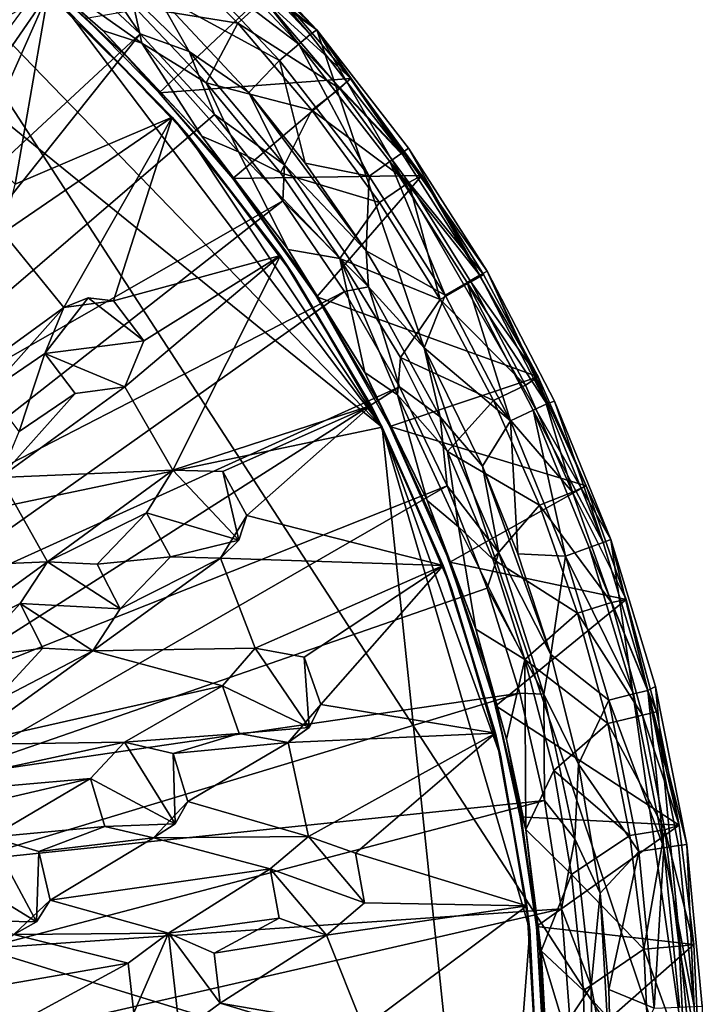
# Model space of a CAD drawing. Units: inches. Extents: x -3.52 to 3.52, y -3.52 to 3.52.
# Drawn here: x 2.03 to 3.52, y 0.17 to 2.31 of the extents above; entities that cross this region are included whole.
import ezdxf

# ---------------------------------------------------------------- set-up
doc = ezdxf.new("R2010")
doc.units = ezdxf.units.IN
doc.layers.get('0').update_dxf_attribs({"true_color": 0xc2ced6})

msp = doc.modelspace()

# ---------------------------------------------------------------- linework, layer by layer
for points in [[(-3.0169, 1.8179), (1.2532, 3.2909), (3.5161, -0.1927), (-3.0169, 1.8179)], [(2.6797, 2.2846), (1.2532, 3.2909), (1.59, 3.1421), (2.6797, 2.2846)], [(2.6797, 2.2846), (3.5161, -0.1927), (1.2532, 3.2909), (2.6797, 2.2846)], [(1.59, 3.1421), (2.187, 2.7599), (2.6797, 2.2846), (1.59, 3.1421)], [(2.8217, 1.4214), (0.8072, 3.0546), (-3.1593, 0.1687), (2.8217, 1.4214)], [(2.8217, 1.4214), (1.5147, 2.7727), (0.8072, 3.0546), (2.8217, 1.4214)], [(2.1343, 2.3296), (1.5147, 2.7727), (2.8217, 1.4214), (2.1343, 2.3296)], [(2.187, 2.7599), (2.4462, 2.5329), (2.6797, 2.2846), (2.187, 2.7599)], [(2.4462, 2.5329), (2.4349, 2.5189), (2.6647, 2.2746), (2.4462, 2.5329)], [(2.6647, 2.2746), (2.6797, 2.2846), (2.4462, 2.5329), (2.6647, 2.2746)], [(2.4349, 2.5189), (2.4126, 2.4958), (2.6402, 2.2537), (2.4349, 2.5189)], [(2.6402, 2.2537), (2.6647, 2.2746), (2.4349, 2.5189), (2.6402, 2.2537)], [(2.6402, 2.2537), (2.4126, 2.4958), (2.3745, 2.4564), (2.6402, 2.2537)], [(2.1209, 2.4398), (2.2953, 2.2765), (2.1707, 2.4624), (2.1209, 2.4398)], [(2.1707, 2.4624), (2.4016, 2.2377), (2.3305, 2.365), (2.1707, 2.4624)], [(2.2953, 2.2765), (2.4016, 2.2377), (2.1707, 2.4624), (2.2953, 2.2765)], [(2.3332, 2.4761), (2.5078, 2.2991), (2.2816, 2.3359), (2.3332, 2.4761)], [(2.5647, 2.3513), (2.5078, 2.2991), (2.3332, 2.4761), (2.5647, 2.3513)], [(1.3723, 1.4196), (2.2953, 2.2765), (2.1209, 2.4398), (1.3723, 1.4196)], [(2.5985, 2.2181), (2.3745, 2.4564), (2.3305, 2.365), (2.5985, 2.2181)], [(2.3745, 2.4564), (2.5985, 2.2181), (2.6402, 2.2537), (2.3745, 2.4564)], [(2.0378, 2.4373), (2.0413, 2.4386), (2.2144, 2.2834), (2.0378, 2.4373)], [(2.2668, 2.2258), (2.1779, 2.3098), (2.0378, 2.4373), (2.2668, 2.2258)], [(2.0378, 2.4373), (2.2144, 2.2834), (2.2668, 2.2258), (2.0378, 2.4373)], [(2.2991, 2.2561), (2.2144, 2.2834), (2.0413, 2.4386), (2.2991, 2.2561)], [(2.2991, 2.2561), (2.0413, 2.4386), (2.2816, 2.3359), (2.2991, 2.2561)], [(2.1779, 2.3098), (2.337, 2.1478), (2.5824, 2.3797), (2.1779, 2.3098)], [(2.7534, 2.1794), (2.5824, 2.3797), (2.337, 2.1478), (2.7534, 2.1794)], [(2.5647, 2.3513), (2.5824, 2.3797), (2.7534, 2.1794), (2.5647, 2.3513)], [(2.0951, 2.3649), (1.8404, 1.9942), (1.6848, 2.1338), (2.0951, 2.3649)], [(1.8404, 1.9942), (2.0951, 2.3649), (1.9446, 2.025), (1.8404, 1.9942)], [(2.0236, 1.9496), (1.9446, 2.025), (2.0951, 2.3649), (2.0236, 1.9496)], [(2.0951, 2.3649), (2.3649, 2.0951), (2.0236, 1.9496), (2.0951, 2.3649)], [(2.3649, 2.0951), (2.0951, 2.3649), (2.1343, 2.3296), (2.3649, 2.0951)], [(2.3305, 2.365), (2.5318, 2.1488), (2.5985, 2.2181), (2.3305, 2.365)], [(2.4016, 2.2377), (2.5318, 2.1488), (2.3305, 2.365), (2.4016, 2.2377)], [(2.4387, 2.1699), (2.2991, 2.2561), (2.2816, 2.3359), (2.4387, 2.1699)], [(2.5078, 2.2991), (2.4387, 2.1699), (2.2816, 2.3359), (2.5078, 2.2991)], [(2.5078, 2.2991), (2.5647, 2.3513), (2.7294, 2.1578), (2.5078, 2.2991)], [(2.7534, 2.1794), (2.7294, 2.1578), (2.5647, 2.3513), (2.7534, 2.1794)], [(2.1343, 2.3296), (2.3995, 2.0554), (2.3649, 2.0951), (2.1343, 2.3296)], [(2.3995, 2.0554), (2.1343, 2.3296), (2.8217, 1.4214), (2.3995, 2.0554)], [(2.337, 2.1478), (2.1779, 2.3098), (2.2668, 2.2258), (2.337, 2.1478)], [(2.4387, 2.1699), (2.5078, 2.2991), (2.6689, 2.11), (2.4387, 2.1699)], [(2.7294, 2.1578), (2.6689, 2.11), (2.5078, 2.2991), (2.7294, 2.1578)], [(2.2953, 2.2765), (1.3723, 1.4196), (1.5017, 1.2819), (2.2953, 2.2765)], [(1.5017, 1.2819), (2.4572, 2.1008), (2.2953, 2.2765), (1.5017, 1.2819)], [(2.4298, 2.0536), (2.2144, 2.2834), (2.2991, 2.2561), (2.4298, 2.0536)], [(2.2668, 2.2258), (2.2144, 2.2834), (2.4298, 2.0536), (2.2668, 2.2258)], [(2.4016, 2.2377), (2.2953, 2.2765), (2.4572, 2.1008), (2.4016, 2.2377)], [(2.8644, 2.0172), (2.6647, 2.2746), (2.6402, 2.2537), (2.8644, 2.0172)], [(2.6797, 2.2846), (2.6647, 2.2746), (2.8644, 2.0172), (2.6797, 2.2846)], [(2.8644, 2.0172), (2.8788, 2.0276), (2.6797, 2.2846), (2.8644, 2.0172)], [(3.0497, 1.7604), (2.6797, 2.2846), (2.8788, 2.0276), (3.0497, 1.7604)], [(3.3188, 1.1771), (2.6797, 2.2846), (3.0497, 1.7604), (3.3188, 1.1771)], [(3.3188, 1.1771), (3.5161, -0.1927), (2.6797, 2.2846), (3.3188, 1.1771)], [(2.4387, 2.1699), (2.5092, 2.0199), (2.2991, 2.2561), (2.4387, 2.1699)], [(2.2991, 2.2561), (2.5092, 2.0199), (2.4298, 2.0536), (2.2991, 2.2561)], [(2.6402, 2.2537), (2.5985, 2.2181), (2.7933, 1.9672), (2.6402, 2.2537)], [(2.6402, 2.2537), (2.8381, 1.9987), (2.8644, 2.0172), (2.6402, 2.2537)], [(2.7933, 1.9672), (2.8381, 1.9987), (2.6402, 2.2537), (2.7933, 1.9672)], [(2.4741, 1.9929), (2.337, 2.1478), (2.2668, 2.2258), (2.4741, 1.9929)], [(2.2668, 2.2258), (2.4298, 2.0536), (2.4741, 1.9929), (2.2668, 2.2258)], [(2.4016, 2.2377), (2.6094, 1.9916), (2.5318, 2.1488), (2.4016, 2.2377)], [(2.6094, 1.9916), (2.4016, 2.2377), (2.4572, 2.1008), (2.6094, 1.9916)], [(2.5985, 2.2181), (2.5318, 2.1488), (2.6543, 1.9953), (2.5985, 2.2181)], [(2.5985, 2.2181), (2.6543, 1.9953), (2.7933, 1.9672), (2.5985, 2.2181)], [(2.337, 2.1478), (2.4969, 1.9616), (2.7534, 2.1794), (2.337, 2.1478)], [(2.6008, 1.9743), (2.5092, 2.0199), (2.4387, 2.1699), (2.6008, 1.9743)], [(2.6689, 2.11), (2.6008, 1.9743), (2.4387, 2.1699), (2.6689, 2.11)], [(2.908, 1.9686), (2.7534, 2.1794), (2.4969, 1.9616), (2.908, 1.9686)], [(2.7294, 2.1578), (2.7534, 2.1794), (2.908, 1.9686), (2.7294, 2.1578)], [(2.4969, 1.9616), (2.337, 2.1478), (2.4741, 1.9929), (2.4969, 1.9616)], [(2.5318, 2.1488), (2.7868, 1.8044), (2.6543, 1.9953), (2.5318, 2.1488)], [(2.6094, 1.9916), (2.7868, 1.8044), (2.5318, 2.1488), (2.6094, 1.9916)], [(2.6689, 2.11), (2.7294, 2.1578), (2.8797, 1.9528), (2.6689, 2.11)], [(2.908, 1.9686), (2.8797, 1.9528), (2.7294, 2.1578), (2.908, 1.9686)], [(2.6056, 1.9136), (2.4572, 2.1008), (1.5017, 1.2819), (2.6056, 1.9136)], [(2.6094, 1.9916), (2.4572, 2.1008), (2.6056, 1.9136), (2.6094, 1.9916)], [(2.6689, 2.11), (2.8158, 1.9095), (2.6008, 1.9743), (2.6689, 2.11)], [(2.8797, 1.9528), (2.8158, 1.9095), (2.6689, 2.11), (2.8797, 1.9528)], [(2.1297, 1.6817), (1.9979, 1.844), (2.3649, 2.0951), (2.1297, 1.6817)], [(1.9979, 1.844), (2.0236, 1.9496), (2.3649, 2.0951), (1.9979, 1.844)], [(2.3649, 2.0951), (2.2374, 1.6958), (2.1297, 1.6817), (2.3649, 2.0951)], [(2.6002, 1.7948), (2.2374, 1.6958), (2.3649, 2.0951), (2.6002, 1.7948)], [(2.6002, 1.7948), (2.3649, 2.0951), (2.3995, 2.0554), (2.6002, 1.7948)], [(2.3995, 2.0554), (2.6297, 1.7512), (2.6002, 1.7948), (2.3995, 2.0554)], [(2.6297, 1.7512), (2.3995, 2.0554), (2.8217, 1.4214), (2.6297, 1.7512)], [(2.6173, 1.8075), (2.4298, 2.0536), (2.5092, 2.0199), (2.6173, 1.8075)], [(2.4741, 1.9929), (2.4298, 2.0536), (2.6173, 1.8075), (2.4741, 1.9929)], [(2.7298, 1.7876), (2.6173, 1.8075), (2.5092, 2.0199), (2.7298, 1.7876)], [(2.5092, 2.0199), (2.6008, 1.9743), (2.7298, 1.7876), (2.5092, 2.0199)], [(3.0341, 1.7517), (2.8644, 2.0172), (2.8381, 1.9987), (3.0341, 1.7517)], [(2.8788, 2.0276), (2.8644, 2.0172), (3.0341, 1.7517), (2.8788, 2.0276)], [(3.0341, 1.7517), (3.0497, 1.7604), (2.8788, 2.0276), (3.0341, 1.7517)], [(2.4969, 1.9616), (2.4741, 1.9929), (2.6575, 1.7408), (2.4969, 1.9616)], [(2.4741, 1.9929), (2.6173, 1.8075), (2.6575, 1.7408), (2.4741, 1.9929)], [(2.6056, 1.9136), (2.792, 1.7262), (2.6094, 1.9916), (2.6056, 1.9136)], [(2.6094, 1.9916), (2.792, 1.7262), (2.7868, 1.8044), (2.6094, 1.9916)], [(2.7868, 1.8044), (2.7933, 1.9672), (2.6543, 1.9953), (2.7868, 1.8044)], [(2.8381, 1.9987), (2.7933, 1.9672), (2.9588, 1.7082), (2.8381, 1.9987)], [(2.8381, 1.9987), (3.0062, 1.7356), (3.0341, 1.7517), (2.8381, 1.9987)], [(2.9588, 1.7082), (3.0062, 1.7356), (2.8381, 1.9987), (2.9588, 1.7082)], [(2.8158, 1.9095), (2.7298, 1.7876), (2.6008, 1.9743), (2.8158, 1.9095)], [(2.4969, 1.9616), (2.6795, 1.7048), (2.908, 1.9686), (2.4969, 1.9616)], [(2.6575, 1.7408), (2.6795, 1.7048), (2.4969, 1.9616), (2.6575, 1.7408)], [(3.1605, 1.5306), (2.908, 1.9686), (2.6795, 1.7048), (3.1605, 1.5306)], [(2.7933, 1.9672), (2.7868, 1.8044), (2.9588, 1.7082), (2.7933, 1.9672)], [(2.9477, 1.6989), (2.8158, 1.9095), (2.8797, 1.9528), (2.9477, 1.6989)], [(2.8797, 1.9528), (2.908, 1.9686), (3.0422, 1.7533), (2.8797, 1.9528)], [(2.8797, 1.9528), (3.0145, 1.7374), (2.9477, 1.6989), (2.8797, 1.9528)], [(3.0422, 1.7533), (3.0145, 1.7374), (2.8797, 1.9528), (3.0422, 1.7533)], [(2.908, 1.9686), (3.1605, 1.5306), (3.0422, 1.7533), (2.908, 1.9686)], [(1.5017, 1.2819), (1.6143, 1.1369), (2.6056, 1.9136), (1.5017, 1.2819)], [(2.7398, 1.7159), (2.6056, 1.9136), (1.6143, 1.1369), (2.7398, 1.7159)], [(2.6056, 1.9136), (2.7398, 1.7159), (2.792, 1.7262), (2.6056, 1.9136)], [(2.7298, 1.7876), (2.8158, 1.9095), (2.9477, 1.6989), (2.7298, 1.7876)], [(1.9979, 1.844), (2.1297, 1.6817), (1.8584, 1.4847), (1.9979, 1.844)], [(3.5161, -0.1927), (-2.6045, -2.3725), (-3.0169, 1.8179), (3.5161, -0.1927)], [(2.7298, 1.7876), (2.7837, 1.5401), (2.6173, 1.8075), (2.7298, 1.7876)], [(2.6575, 1.7408), (2.6173, 1.8075), (2.7837, 1.5401), (2.6575, 1.7408)], [(2.9129, 1.5938), (2.7868, 1.8044), (2.792, 1.7262), (2.9129, 1.5938)], [(2.7868, 1.8044), (2.9129, 1.5938), (2.9588, 1.7082), (2.7868, 1.8044)], [(2.6002, 1.7948), (2.3037, 1.609), (2.2374, 1.6958), (2.6002, 1.7948)], [(2.3664, 1.3278), (2.2618, 1.5087), (2.6002, 1.7948), (2.3664, 1.3278)], [(2.3037, 1.609), (2.6002, 1.7948), (2.2618, 1.5087), (2.3037, 1.609)], [(2.6002, 1.7948), (2.7976, 1.4683), (2.3664, 1.3278), (2.6002, 1.7948)], [(2.7976, 1.4683), (2.6002, 1.7948), (2.6297, 1.7512), (2.7976, 1.4683)], [(2.7298, 1.7876), (2.855, 1.4916), (2.7837, 1.5401), (2.7298, 1.7876)], [(2.855, 1.4916), (2.7298, 1.7876), (2.8613, 1.5731), (2.855, 1.4916)], [(2.9477, 1.6989), (2.8613, 1.5731), (2.7298, 1.7876), (2.9477, 1.6989)], [(3.0497, 1.7604), (3.0341, 1.7517), (3.1792, 1.472), (3.0497, 1.7604)], [(3.1792, 1.472), (3.196, 1.4779), (3.0497, 1.7604), (3.1792, 1.472)], [(3.0497, 1.7604), (3.196, 1.4779), (3.3188, 1.1771), (3.0497, 1.7604)], [(2.6297, 1.7512), (2.8217, 1.4214), (2.7976, 1.4683), (2.6297, 1.7512)], [(2.6795, 1.7048), (2.6575, 1.7408), (2.8154, 1.472), (2.6795, 1.7048)], [(2.6575, 1.7408), (2.7837, 1.5401), (2.8154, 1.472), (2.6575, 1.7408)], [(2.9477, 1.6989), (3.0145, 1.7374), (3.1333, 1.5127), (2.9477, 1.6989)], [(3.0062, 1.7356), (2.9588, 1.7082), (3.1003, 1.4355), (3.0062, 1.7356)], [(3.1792, 1.472), (3.0341, 1.7517), (3.0062, 1.7356), (3.1792, 1.472)], [(3.0062, 1.7356), (3.15, 1.4585), (3.1792, 1.472), (3.0062, 1.7356)], [(3.1003, 1.4355), (3.15, 1.4585), (3.0062, 1.7356), (3.1003, 1.4355)], [(3.0145, 1.7374), (3.0422, 1.7533), (3.1605, 1.5306), (3.0145, 1.7374)], [(3.1605, 1.5306), (3.1333, 1.5127), (3.0145, 1.7374), (3.1605, 1.5306)], [(1.6143, 1.1369), (1.7099, 0.9872), (2.7398, 1.7159), (1.6143, 1.1369)], [(1.7099, 0.9872), (2.8591, 1.5089), (2.7398, 1.7159), (1.7099, 0.9872)], [(2.7398, 1.7159), (2.8591, 1.5089), (2.792, 1.7262), (2.7398, 1.7159)], [(2.792, 1.7262), (2.9478, 1.4442), (2.9129, 1.5938), (2.792, 1.7262)], [(2.8591, 1.5089), (2.9478, 1.4442), (2.792, 1.7262), (2.8591, 1.5089)], [(2.0878, 1.5815), (2.1821, 1.7022), (2.3037, 1.609), (2.0878, 1.5815)], [(2.1297, 1.6817), (2.1821, 1.7022), (2.0878, 1.5815), (2.1297, 1.6817)], [(2.1297, 1.6817), (2.2374, 1.6958), (2.1821, 1.7022), (2.1297, 1.6817)], [(2.2374, 1.6958), (2.3037, 1.609), (2.1821, 1.7022), (2.2374, 1.6958)], [(2.3037, 1.609), (2.3037, 1.609), (2.2374, 1.6958), (2.3037, 1.609)], [(2.6795, 1.7048), (2.8385, 1.423), (3.1605, 1.5306), (2.6795, 1.7048)], [(2.8385, 1.423), (2.6795, 1.7048), (2.8154, 1.472), (2.8385, 1.423)], [(2.9477, 1.6989), (3.0638, 1.4792), (2.8613, 1.5731), (2.9477, 1.6989)], [(3.1003, 1.4355), (2.9588, 1.7082), (2.9129, 1.5938), (3.1003, 1.4355)], [(3.1333, 1.5127), (3.0638, 1.4792), (2.9477, 1.6989), (3.1333, 1.5127)], [(1.9662, 1.4987), (1.8584, 1.4847), (2.1297, 1.6817), (1.9662, 1.4987)], [(2.0878, 1.5815), (1.9662, 1.4987), (2.1297, 1.6817), (2.0878, 1.5815)], [(2.0878, 1.5815), (2.1297, 1.6817), (2.0878, 1.5815), (2.0878, 1.5815)], [(2.3037, 1.609), (2.2618, 1.5087), (2.0878, 1.5815), (2.3037, 1.609)], [(2.2618, 1.5087), (2.3037, 1.609), (2.3037, 1.609), (2.2618, 1.5087)], [(2.3037, 1.609), (2.2618, 1.5087), (2.2618, 1.5087), (2.3037, 1.609)], [(2.9129, 1.5938), (3.0397, 1.3367), (3.1003, 1.4355), (2.9129, 1.5938)], [(2.9478, 1.4442), (3.0397, 1.3367), (2.9129, 1.5938), (2.9478, 1.4442)], [(2.0324, 1.412), (1.9662, 1.4987), (2.0878, 1.5815), (2.0324, 1.412)], [(2.0878, 1.5815), (2.1539, 1.4947), (2.0324, 1.412), (2.0878, 1.5815)], [(2.1539, 1.4947), (2.0878, 1.5815), (2.2618, 1.5087), (2.1539, 1.4947)], [(2.0878, 1.5815), (2.1539, 1.4947), (2.1539, 1.4947), (2.0878, 1.5815)], [(2.1539, 1.4947), (2.0878, 1.5815), (2.0878, 1.5815), (2.1539, 1.4947)], [(2.9636, 1.3686), (2.855, 1.4916), (2.8613, 1.5731), (2.9636, 1.3686)], [(2.9636, 1.3686), (2.8613, 1.5731), (3.0638, 1.4792), (2.9636, 1.3686)], [(2.855, 1.4916), (2.9196, 1.2622), (2.7837, 1.5401), (2.855, 1.4916)], [(2.8154, 1.472), (2.7837, 1.5401), (2.9196, 1.2622), (2.8154, 1.472)], [(3.2647, 1.2936), (3.1605, 1.5306), (2.8385, 1.423), (3.2647, 1.2936)], [(3.2354, 1.28), (3.1333, 1.5127), (3.1605, 1.5306), (3.2354, 1.28)], [(3.1605, 1.5306), (3.2647, 1.2936), (3.2354, 1.28), (3.1605, 1.5306)], [(2.8591, 1.5089), (1.7099, 0.9872), (1.7917, 0.8296), (2.8591, 1.5089)], [(1.7917, 0.8296), (2.9627, 1.2936), (2.8591, 1.5089), (1.7917, 0.8296)], [(1.9905, 1.3117), (2.2618, 1.5087), (2.3664, 1.3278), (1.9905, 1.3117)], [(2.1539, 1.4947), (2.2618, 1.5087), (1.9905, 1.3117), (2.1539, 1.4947)], [(2.1539, 1.4947), (2.2618, 1.5087), (2.2618, 1.5087), (2.1539, 1.4947)], [(2.2618, 1.5087), (2.1539, 1.4947), (2.1539, 1.4947), (2.2618, 1.5087)], [(2.9627, 1.2936), (2.9478, 1.4442), (2.8591, 1.5089), (2.9627, 1.2936)], [(3.0638, 1.4792), (3.1333, 1.5127), (3.2354, 1.28), (3.0638, 1.4792)], [(2.1539, 1.4947), (1.9905, 1.3117), (2.0324, 1.412), (2.1539, 1.4947)], [(2.9636, 1.3686), (2.9875, 1.2046), (2.855, 1.4916), (2.9636, 1.3686)], [(2.855, 1.4916), (2.9875, 1.2046), (2.9196, 1.2622), (2.855, 1.4916)], [(3.0638, 1.4792), (3.1636, 1.2516), (2.9636, 1.3686), (3.0638, 1.4792)], [(3.2354, 1.28), (3.1636, 1.2516), (3.0638, 1.4792), (3.2354, 1.28)], [(3.196, 1.4779), (3.1792, 1.472), (3.3021, 1.1704), (3.196, 1.4779)], [(3.3021, 1.1704), (3.3188, 1.1771), (3.196, 1.4779), (3.3021, 1.1704)], [(2.7976, 1.4683), (2.4751, 1.3252), (2.3664, 1.3278), (2.7976, 1.4683)], [(2.7976, 1.4683), (2.5271, 1.2291), (2.4751, 1.3252), (2.7976, 1.4683)], [(2.7976, 1.4683), (2.9541, 1.1204), (2.5271, 1.2291), (2.7976, 1.4683)], [(2.9541, 1.1204), (2.7976, 1.4683), (2.8217, 1.4214), (2.9541, 1.1204)], [(2.8154, 1.472), (2.9196, 1.2622), (2.9461, 1.1889), (2.8154, 1.472)], [(2.9461, 1.1889), (2.8385, 1.423), (2.8154, 1.472), (2.9461, 1.1889)], [(3.15, 1.4585), (3.1003, 1.4355), (3.2202, 1.1413), (3.15, 1.4585)], [(3.3021, 1.1704), (3.1792, 1.472), (3.15, 1.4585), (3.3021, 1.1704)], [(3.15, 1.4585), (3.2719, 1.1596), (3.3021, 1.1704), (3.15, 1.4585)], [(3.2202, 1.1413), (3.2719, 1.1596), (3.15, 1.4585), (3.2202, 1.1413)], [(2.9627, 1.2936), (3.0751, 1.1483), (2.9478, 1.4442), (2.9627, 1.2936)], [(2.9478, 1.4442), (3.0751, 1.1483), (3.0397, 1.3367), (2.9478, 1.4442)], [(3.1003, 1.4355), (3.0397, 1.3367), (3.1166, 1.146), (3.1003, 1.4355)], [(3.1166, 1.146), (3.2202, 1.1413), (3.1003, 1.4355), (3.1166, 1.146)], [(3.0546, -0.8072), (2.8217, 1.4214), (-3.1593, 0.1687), (3.0546, -0.8072)], [(2.8217, 1.4214), (2.9724, 1.0709), (2.9541, 1.1204), (2.8217, 1.4214)], [(3.0798, 0.7048), (2.9724, 1.0709), (2.8217, 1.4214), (3.0798, 0.7048)], [(2.8217, 1.4214), (3.1423, 0.3285), (3.0798, 0.7048), (2.8217, 1.4214)], [(2.8217, 1.4214), (3.0546, -0.8072), (3.1423, 0.3285), (2.8217, 1.4214)], [(2.8385, 1.423), (2.9687, 1.1278), (3.2647, 1.2936), (2.8385, 1.423)], [(2.9687, 1.1278), (2.8385, 1.423), (2.9461, 1.1889), (2.9687, 1.1278)], [(3.0619, 1.1344), (2.9875, 1.2046), (2.9636, 1.3686), (3.0619, 1.1344)], [(3.1636, 1.2516), (3.0619, 1.1344), (2.9636, 1.3686), (3.1636, 1.2516)], [(2.3664, 1.3278), (2.0937, 1.129), (1.9905, 1.3117), (2.3664, 1.3278)], [(2.3095, 1.2352), (2.0937, 1.129), (2.3664, 1.3278), (2.3095, 1.2352)], [(2.3095, 1.2352), (2.3664, 1.3278), (2.5102, 1.1759), (2.3095, 1.2352)], [(2.3664, 1.3278), (2.3664, 1.3278), (2.3095, 1.2352), (2.3664, 1.3278)], [(2.3095, 1.2352), (2.3095, 1.2352), (2.3664, 1.3278), (2.3095, 1.2352)], [(2.4751, 1.3252), (2.5102, 1.1759), (2.3664, 1.3278), (2.4751, 1.3252)], [(2.4751, 1.3252), (2.4751, 1.3252), (2.3664, 1.3278), (2.4751, 1.3252)], [(2.3664, 1.3278), (2.3664, 1.3278), (2.4751, 1.3252), (2.3664, 1.3278)], [(3.0397, 1.3367), (3.1879, 0.927), (3.1166, 1.146), (3.0397, 1.3367)], [(3.0751, 1.1483), (3.1879, 0.927), (3.0397, 1.3367), (3.0751, 1.1483)], [(1.7166, 1.1129), (1.9905, 1.3117), (2.0937, 1.129), (1.7166, 1.1129)], [(2.4751, 1.3252), (2.5271, 1.2291), (2.4751, 1.3252), (2.4751, 1.3252)], [(2.5271, 1.2291), (2.5102, 1.1759), (2.4751, 1.3252), (2.5271, 1.2291)], [(2.9627, 1.2936), (1.7917, 0.8296), (1.861, 0.6596), (2.9627, 1.2936)], [(1.861, 0.6596), (3.0501, 1.0713), (2.9627, 1.2936), (1.861, 0.6596)], [(3.0501, 1.0713), (3.0751, 1.1483), (2.9627, 1.2936), (3.0501, 1.0713)], [(3.352, 1.0469), (3.2647, 1.2936), (2.9687, 1.1278), (3.352, 1.0469)], [(3.2354, 1.28), (3.2647, 1.2936), (3.352, 1.0469), (3.2354, 1.28)], [(3.1636, 1.2516), (3.2354, 1.28), (3.3202, 1.0404), (3.1636, 1.2516)], [(3.352, 1.0469), (3.3202, 1.0404), (3.2354, 1.28), (3.352, 1.0469)], [(2.9875, 1.2046), (3.0254, 0.9824), (2.9196, 1.2622), (2.9875, 1.2046)], [(2.9461, 1.1889), (2.9196, 1.2622), (3.0254, 0.9824), (2.9461, 1.1889)], [(3.1636, 1.2516), (3.2465, 1.0173), (3.0619, 1.1344), (3.1636, 1.2516)], [(3.3202, 1.0404), (3.2465, 1.0173), (3.1636, 1.2516), (3.3202, 1.0404)], [(2.0937, 1.129), (2.3095, 1.2352), (2.2022, 1.1236), (2.0937, 1.129)], [(2.2022, 1.1236), (2.3095, 1.2352), (2.3615, 1.1393), (2.2022, 1.1236)], [(2.5102, 1.1759), (2.3615, 1.1393), (2.3095, 1.2352), (2.5102, 1.1759)], [(2.3095, 1.2352), (2.3615, 1.1393), (2.3615, 1.1393), (2.3095, 1.2352)], [(2.3615, 1.1393), (2.3095, 1.2352), (2.3095, 1.2352), (2.3615, 1.1393)], [(2.5271, 1.2291), (2.4702, 1.1365), (2.5102, 1.1759), (2.5271, 1.2291)], [(2.4702, 1.1365), (2.5271, 1.2291), (2.9541, 1.1204), (2.4702, 1.1365)], [(2.9875, 1.2046), (3.1317, 0.9165), (3.0254, 0.9824), (2.9875, 1.2046)], [(3.1317, 0.9165), (2.9875, 1.2046), (3.0619, 1.1344), (3.1317, 0.9165)], [(2.9461, 1.1889), (3.0254, 0.9824), (3.0484, 0.8944), (2.9461, 1.1889)], [(3.0484, 0.8944), (2.9687, 1.1278), (2.9461, 1.1889), (3.0484, 0.8944)], [(3.3188, 1.1771), (3.3021, 1.1704), (3.3989, 0.8492), (3.3188, 1.1771)], [(3.3989, 0.8492), (3.4155, 0.8574), (3.3188, 1.1771), (3.3989, 0.8492)], [(3.4155, 0.8574), (3.5161, -0.1927), (3.3188, 1.1771), (3.4155, 0.8574)], [(2.4702, 1.1365), (2.3615, 1.1393), (2.5102, 1.1759), (2.4702, 1.1365)], [(3.3678, 0.8415), (3.2719, 1.1596), (3.2202, 1.1413), (3.3678, 0.8415)], [(3.3989, 0.8492), (3.3021, 1.1704), (3.2719, 1.1596), (3.3989, 0.8492)], [(3.2719, 1.1596), (3.3678, 0.8415), (3.3989, 0.8492), (3.2719, 1.1596)], [(2.1927, 0.9352), (2.4702, 1.1365), (2.5451, 0.9413), (2.1927, 0.9352)], [(2.2519, 1.0264), (2.4702, 1.1365), (2.1927, 0.9352), (2.2519, 1.0264)], [(2.3615, 1.1393), (2.2519, 1.0264), (2.2022, 1.1236), (2.3615, 1.1393)], [(2.3615, 1.1393), (2.4702, 1.1365), (2.2519, 1.0264), (2.3615, 1.1393)], [(2.4702, 1.1365), (2.3615, 1.1393), (2.3615, 1.1393), (2.4702, 1.1365)], [(2.9541, 1.1204), (2.5451, 0.9413), (2.4702, 1.1365), (2.9541, 1.1204)], [(3.0501, 1.0713), (3.1729, 0.8414), (3.0751, 1.1483), (3.0501, 1.0713)], [(3.1317, 0.9165), (3.0619, 1.1344), (3.2465, 1.0173), (3.1317, 0.9165)], [(3.1879, 0.927), (3.0751, 1.1483), (3.1729, 0.8414), (3.1879, 0.927)], [(3.2202, 1.1413), (3.1166, 1.146), (3.1879, 0.927), (3.2202, 1.1413)], [(3.2202, 1.1413), (3.1879, 0.927), (3.3146, 0.8282), (3.2202, 1.1413)], [(3.2202, 1.1413), (3.3146, 0.8282), (3.3678, 0.8415), (3.2202, 1.1413)], [(2.0937, 1.129), (1.8174, 0.9282), (1.7166, 1.1129), (2.0937, 1.129)], [(2.0937, 1.129), (2.0345, 1.0378), (1.8174, 0.9282), (2.0937, 1.129)], [(2.0345, 1.0378), (2.0937, 1.129), (2.2519, 1.0264), (2.0345, 1.0378)], [(2.0937, 1.129), (2.0937, 1.129), (2.0345, 1.0378), (2.0937, 1.129)], [(2.0345, 1.0378), (2.0345, 1.0378), (2.0937, 1.129), (2.0345, 1.0378)], [(2.0937, 1.129), (2.2022, 1.1236), (2.2519, 1.0264), (2.0937, 1.129)], [(2.2022, 1.1236), (2.2022, 1.1236), (2.0937, 1.129), (2.2022, 1.1236)], [(2.0937, 1.129), (2.0937, 1.129), (2.2022, 1.1236), (2.0937, 1.129)], [(2.2519, 1.0264), (2.2519, 1.0264), (2.2022, 1.1236), (2.2519, 1.0264)], [(2.2022, 1.1236), (2.2022, 1.1236), (2.2519, 1.0264), (2.2022, 1.1236)], [(2.5451, 0.9413), (2.9541, 1.1204), (2.652, 0.9214), (2.5451, 0.9413)], [(2.6882, 0.8184), (2.652, 0.9214), (2.9541, 1.1204), (2.6882, 0.8184)], [(2.9541, 1.1204), (3.0676, 0.7561), (2.6882, 0.8184), (2.9541, 1.1204)], [(3.0676, 0.7561), (2.9541, 1.1204), (2.9724, 1.0709), (3.0676, 0.7561)], [(2.9687, 1.1278), (3.0684, 0.8159), (3.352, 1.0469), (2.9687, 1.1278)], [(3.0684, 0.8159), (2.9687, 1.1278), (3.0484, 0.8944), (3.0684, 0.8159)], [(3.1209, 0.8431), (3.0501, 1.0713), (1.861, 0.6596), (3.1209, 0.8431)], [(2.9724, 1.0709), (3.0798, 0.7048), (3.0676, 0.7561), (2.9724, 1.0709)], [(3.0501, 1.0713), (3.1209, 0.8431), (3.1729, 0.8414), (3.0501, 1.0713)], [(2.0345, 1.0378), (1.9257, 0.9195), (1.8174, 0.9282), (2.0345, 1.0378)], [(1.9257, 0.9195), (2.0345, 1.0378), (2.0841, 0.9407), (1.9257, 0.9195)], [(2.2519, 1.0264), (2.1927, 0.9352), (2.0345, 1.0378), (2.2519, 1.0264)], [(2.0841, 0.9407), (2.0345, 1.0378), (2.1927, 0.9352), (2.0841, 0.9407)], [(2.0345, 1.0378), (2.0841, 0.9407), (2.0841, 0.9407), (2.0345, 1.0378)], [(2.0841, 0.9407), (2.0345, 1.0378), (2.0345, 1.0378), (2.0841, 0.9407)], [(3.0684, 0.8159), (3.4672, 0.5565), (3.352, 1.0469), (3.0684, 0.8159)], [(3.2465, 1.0173), (3.3202, 1.0404), (3.3873, 0.7953), (3.2465, 1.0173)], [(3.3202, 1.0404), (3.352, 1.0469), (3.4183, 0.8026), (3.3202, 1.0404)], [(3.4183, 0.8026), (3.3873, 0.7953), (3.3202, 1.0404), (3.4183, 0.8026)], [(3.352, 1.0469), (3.4672, 0.5565), (3.4183, 0.8026), (3.352, 1.0469)], [(2.1927, 0.9352), (2.2519, 1.0264), (2.2519, 1.0264), (2.1927, 0.9352)], [(2.2519, 1.0264), (2.1927, 0.9352), (2.1927, 0.9352), (2.2519, 1.0264)], [(3.2465, 1.0173), (3.3121, 0.7776), (3.1317, 0.9165), (3.2465, 1.0173)], [(3.3873, 0.7953), (3.3121, 0.7776), (3.2465, 1.0173), (3.3873, 0.7953)], [(3.0917, 0.7435), (3.0254, 0.9824), (3.1317, 0.9165), (3.0917, 0.7435)], [(3.0484, 0.8944), (3.0254, 0.9824), (3.0917, 0.7435), (3.0484, 0.8944)], [(1.9724, 0.821), (2.1927, 0.9352), (1.9105, 0.7317), (1.9724, 0.821)], [(1.9105, 0.7317), (2.1927, 0.9352), (2.4743, 0.8589), (1.9105, 0.7317)], [(1.9257, 0.9195), (2.0841, 0.9407), (1.9724, 0.821), (1.9257, 0.9195)], [(1.9724, 0.821), (2.0841, 0.9407), (2.1927, 0.9352), (1.9724, 0.821)], [(2.1927, 0.9352), (2.1927, 0.9352), (2.0841, 0.9407), (2.1927, 0.9352)], [(2.0841, 0.9407), (2.0841, 0.9407), (2.1927, 0.9352), (2.0841, 0.9407)], [(2.5451, 0.9413), (2.4743, 0.8589), (2.1927, 0.9352), (2.5451, 0.9413)], [(2.4743, 0.8589), (2.5451, 0.9413), (2.6631, 0.7685), (2.4743, 0.8589)], [(2.5451, 0.9413), (2.5451, 0.9413), (2.4743, 0.8589), (2.5451, 0.9413)], [(2.4743, 0.8589), (2.4743, 0.8589), (2.5451, 0.9413), (2.4743, 0.8589)], [(2.5451, 0.9413), (2.652, 0.9214), (2.6631, 0.7685), (2.5451, 0.9413)], [(2.652, 0.9214), (2.652, 0.9214), (2.5451, 0.9413), (2.652, 0.9214)], [(2.5451, 0.9413), (2.5451, 0.9413), (2.652, 0.9214), (2.5451, 0.9413)], [(2.652, 0.9214), (2.6882, 0.8184), (2.652, 0.9214), (2.652, 0.9214)], [(2.6882, 0.8184), (2.6631, 0.7685), (2.652, 0.9214), (2.6882, 0.8184)], [(3.1879, 0.927), (3.1729, 0.8414), (3.2484, 0.6888), (3.1879, 0.927)], [(3.2484, 0.6888), (3.3146, 0.8282), (3.1879, 0.927), (3.2484, 0.6888)], [(3.1317, 0.9165), (3.134, 0.5471), (3.0917, 0.7435), (3.1317, 0.9165)], [(3.1946, 0.675), (3.134, 0.5471), (3.1317, 0.9165), (3.1946, 0.675)], [(3.3121, 0.7776), (3.1946, 0.675), (3.1317, 0.9165), (3.3121, 0.7776)], [(3.0484, 0.8944), (3.0917, 0.7435), (3.1214, 0.5913), (3.0484, 0.8944)], [(3.1214, 0.5913), (3.0684, 0.8159), (3.0484, 0.8944), (3.1214, 0.5913)], [(2.2616, 0.737), (1.9105, 0.7317), (2.4743, 0.8589), (2.2616, 0.737)], [(2.2616, 0.737), (2.4743, 0.8589), (2.5104, 0.7559), (2.2616, 0.737)], [(2.6631, 0.7685), (2.5104, 0.7559), (2.4743, 0.8589), (2.6631, 0.7685)], [(2.4743, 0.8589), (2.5104, 0.7559), (2.5104, 0.7559), (2.4743, 0.8589)], [(2.5104, 0.7559), (2.4743, 0.8589), (2.4743, 0.8589), (2.5104, 0.7559)], [(3.4836, 0.514), (3.4155, 0.8574), (3.3989, 0.8492), (3.4836, 0.514)], [(3.4155, 0.8574), (3.4836, 0.514), (3.5161, -0.1927), (3.4155, 0.8574)], [(1.861, 0.6596), (1.9156, 0.4786), (3.1209, 0.8431), (1.861, 0.6596)], [(3.1747, 0.6103), (3.1209, 0.8431), (1.9156, 0.4786), (3.1747, 0.6103)], [(3.1209, 0.8431), (3.1747, 0.6103), (3.1729, 0.8414), (3.1209, 0.8431)], [(3.1729, 0.8414), (3.2401, 0.5264), (3.2484, 0.6888), (3.1729, 0.8414)], [(3.1747, 0.6103), (3.2401, 0.5264), (3.1729, 0.8414), (3.1747, 0.6103)], [(3.434, 0.5072), (3.3678, 0.8415), (3.3146, 0.8282), (3.434, 0.5072)], [(3.3989, 0.8492), (3.3678, 0.8415), (3.434, 0.5072), (3.3989, 0.8492)], [(3.3989, 0.8492), (3.4658, 0.5119), (3.4836, 0.514), (3.3989, 0.8492)], [(3.434, 0.5072), (3.4658, 0.5119), (3.3989, 0.8492), (3.434, 0.5072)], [(2.6882, 0.8184), (2.6173, 0.736), (2.6631, 0.7685), (2.6882, 0.8184)], [(2.6882, 0.8184), (3.0676, 0.7561), (2.6173, 0.736), (2.6882, 0.8184)], [(3.4672, 0.5565), (3.0684, 0.8159), (3.1217, 0.5743), (3.4672, 0.5565)], [(3.1217, 0.5743), (3.0684, 0.8159), (3.1214, 0.5913), (3.1217, 0.5743)], [(3.3146, 0.8282), (3.2484, 0.6888), (3.3798, 0.4992), (3.3146, 0.8282)], [(3.3146, 0.8282), (3.3798, 0.4992), (3.434, 0.5072), (3.3146, 0.8282)], [(3.3121, 0.7776), (3.3873, 0.7953), (3.4363, 0.5459), (3.3121, 0.7776)], [(3.3873, 0.7953), (3.4183, 0.8026), (3.4672, 0.5565), (3.3873, 0.7953)], [(3.4672, 0.5565), (3.4363, 0.5459), (3.3873, 0.7953), (3.4672, 0.5565)], [(3.3121, 0.7776), (3.3601, 0.5338), (3.1946, 0.675), (3.3121, 0.7776)], [(3.4363, 0.5459), (3.3601, 0.5338), (3.3121, 0.7776), (3.4363, 0.5459)], [(2.5104, 0.7559), (2.3675, 0.7123), (2.2616, 0.737), (2.5104, 0.7559)], [(2.6173, 0.736), (2.3675, 0.7123), (2.5104, 0.7559), (2.6173, 0.736)], [(2.6173, 0.736), (2.5104, 0.7559), (2.6631, 0.7685), (2.6173, 0.736)], [(2.6173, 0.736), (2.5104, 0.7559), (2.5104, 0.7559), (2.6173, 0.736)], [(2.6611, 0.5316), (2.6173, 0.736), (3.0676, 0.7561), (2.6611, 0.5316)], [(3.0676, 0.7561), (2.7635, 0.4952), (2.6611, 0.5316), (3.0676, 0.7561)], [(2.7635, 0.4952), (3.0676, 0.7561), (3.1364, 0.3808), (2.7635, 0.4952)], [(3.1364, 0.3808), (3.0676, 0.7561), (3.0798, 0.7048), (3.1364, 0.3808)], [(1.9105, 0.7317), (2.2616, 0.737), (1.6934, 0.6142), (1.9105, 0.7317)], [(1.6934, 0.6142), (2.2616, 0.737), (2.1871, 0.6578), (1.6934, 0.6142)], [(2.1871, 0.6578), (2.2616, 0.737), (2.3716, 0.5591), (2.1871, 0.6578)], [(2.2616, 0.737), (2.2616, 0.737), (2.1871, 0.6578), (2.2616, 0.737)], [(2.1871, 0.6578), (2.1871, 0.6578), (2.2616, 0.737), (2.1871, 0.6578)], [(2.2616, 0.737), (2.3675, 0.7123), (2.3716, 0.5591), (2.2616, 0.737)], [(2.3675, 0.7123), (2.3675, 0.7123), (2.2616, 0.737), (2.3675, 0.7123)], [(2.2616, 0.737), (2.2616, 0.737), (2.3675, 0.7123), (2.2616, 0.737)], [(2.3675, 0.7123), (2.6173, 0.736), (2.399, 0.6078), (2.3675, 0.7123)], [(2.6173, 0.736), (2.6611, 0.5316), (2.399, 0.6078), (2.6173, 0.736)], [(3.1214, 0.5913), (3.0917, 0.7435), (3.134, 0.5471), (3.1214, 0.5913)], [(2.3675, 0.7123), (2.399, 0.6078), (2.3675, 0.7123), (2.3675, 0.7123)], [(2.399, 0.6078), (2.3716, 0.5591), (2.3675, 0.7123), (2.399, 0.6078)], [(3.0798, 0.7048), (3.1423, 0.3285), (3.1364, 0.3808), (3.0798, 0.7048)], [(3.2401, 0.5264), (3.2953, 0.4089), (3.2484, 0.6888), (3.2401, 0.5264)], [(3.2484, 0.6888), (3.2953, 0.4089), (3.3798, 0.4992), (3.2484, 0.6888)], [(3.134, 0.5471), (3.1946, 0.675), (3.2333, 0.4494), (3.134, 0.5471)], [(3.3601, 0.5338), (3.2333, 0.4494), (3.1946, 0.675), (3.3601, 0.5338)], [(2.1871, 0.6578), (1.9707, 0.5301), (1.6277, 0.5275), (2.1871, 0.6578)], [(1.6277, 0.5275), (1.6934, 0.6142), (2.1871, 0.6578), (1.6277, 0.5275)], [(2.1871, 0.6578), (2.2186, 0.5535), (1.9707, 0.5301), (2.1871, 0.6578)], [(2.3716, 0.5591), (2.2186, 0.5535), (2.1871, 0.6578), (2.3716, 0.5591)], [(2.1871, 0.6578), (2.2186, 0.5535), (2.2186, 0.5535), (2.1871, 0.6578)], [(2.2186, 0.5535), (2.1871, 0.6578), (2.1871, 0.6578), (2.2186, 0.5535)], [(1.9156, 0.4786), (1.9533, 0.2885), (3.1747, 0.6103), (1.9156, 0.4786)], [(1.9533, 0.2885), (3.2111, 0.3742), (3.1747, 0.6103), (1.9533, 0.2885)], [(2.399, 0.6078), (2.3244, 0.5286), (2.3716, 0.5591), (2.399, 0.6078)], [(2.3244, 0.5286), (2.399, 0.6078), (2.6611, 0.5316), (2.3244, 0.5286)], [(3.2111, 0.3742), (3.2401, 0.5264), (3.1747, 0.6103), (3.2111, 0.3742)], [(3.1214, 0.5913), (3.1574, 0.3363), (3.1217, 0.5743), (3.1214, 0.5913)], [(3.1574, 0.3363), (3.1214, 0.5913), (3.1643, 0.2825), (3.1574, 0.3363)], [(3.1643, 0.2825), (3.1214, 0.5913), (3.134, 0.5471), (3.1643, 0.2825)], [(2.3244, 0.5286), (2.2186, 0.5535), (2.3716, 0.5591), (2.3244, 0.5286)], [(3.4672, 0.5565), (3.1217, 0.5743), (3.1574, 0.3363), (3.4672, 0.5565)], [(3.1574, 0.3363), (3.499, 0.2972), (3.4672, 0.5565), (3.1574, 0.3363)], [(3.4363, 0.5459), (3.4672, 0.5565), (3.499, 0.2972), (3.4363, 0.5459)], [(1.9707, 0.5301), (2.2186, 0.5535), (2.0748, 0.499), (1.9707, 0.5301)], [(2.2186, 0.5535), (2.3244, 0.5286), (2.0748, 0.499), (2.2186, 0.5535)], [(2.3244, 0.5286), (2.2186, 0.5535), (2.2186, 0.5535), (2.3244, 0.5286)], [(3.2333, 0.4494), (3.1675, 0.2831), (3.134, 0.5471), (3.2333, 0.4494)], [(3.134, 0.5471), (3.1675, 0.2831), (3.1643, 0.2825), (3.134, 0.5471)], [(3.3901, 0.2871), (3.3601, 0.5338), (3.4363, 0.5459), (3.3901, 0.2871)], [(3.4363, 0.5459), (3.467, 0.2936), (3.3901, 0.2871), (3.4363, 0.5459)], [(3.499, 0.2972), (3.467, 0.2936), (3.4363, 0.5459), (3.499, 0.2972)], [(1.8916, 0.4555), (1.9707, 0.5301), (2.0698, 0.3461), (1.8916, 0.4555)], [(2.0748, 0.499), (2.0698, 0.3461), (1.9707, 0.5301), (2.0748, 0.499)], [(1.9707, 0.5301), (2.0748, 0.499), (2.0748, 0.499), (1.9707, 0.5301)], [(2.0748, 0.499), (1.9707, 0.5301), (1.9707, 0.5301), (2.0748, 0.499)], [(2.1, 0.393), (2.0748, 0.499), (2.3244, 0.5286), (2.1, 0.393)], [(2.1, 0.393), (2.3244, 0.5286), (2.5782, 0.4613), (2.1, 0.393)], [(2.6611, 0.5316), (2.5782, 0.4613), (2.3244, 0.5286), (2.6611, 0.5316)], [(2.5782, 0.4613), (2.6611, 0.5316), (2.7831, 0.3878), (2.5782, 0.4613)], [(2.5782, 0.4613), (2.6611, 0.5316), (2.6611, 0.5316), (2.5782, 0.4613)], [(2.6611, 0.5316), (2.5782, 0.4613), (2.5782, 0.4613), (2.6611, 0.5316)], [(2.6611, 0.5316), (2.7635, 0.4952), (2.7831, 0.3878), (2.6611, 0.5316)], [(2.7635, 0.4952), (2.7635, 0.4952), (2.6611, 0.5316), (2.7635, 0.4952)], [(2.6611, 0.5316), (2.6611, 0.5316), (2.7635, 0.4952), (2.6611, 0.5316)], [(3.2111, 0.3742), (3.2761, 0.2062), (3.2401, 0.5264), (3.2111, 0.3742)], [(3.3601, 0.5338), (3.3901, 0.2871), (3.2333, 0.4494), (3.3601, 0.5338)], [(3.2953, 0.4089), (3.2401, 0.5264), (3.2761, 0.2062), (3.2953, 0.4089)], [(3.4836, 0.514), (3.4658, 0.5119), (3.4997, 0.1625), (3.4836, 0.514)], [(3.4997, 0.1625), (3.5176, 0.1633), (3.4836, 0.514), (3.4997, 0.1625)], [(3.5176, 0.1633), (3.5161, -0.1927), (3.4836, 0.514), (3.5176, 0.1633)], [(2.1, 0.393), (2.0698, 0.3461), (2.0748, 0.499), (2.1, 0.393)], [(2.0748, 0.499), (2.1, 0.393), (2.0748, 0.499), (2.0748, 0.499)], [(2.7831, 0.3878), (2.7831, 0.3878), (2.7635, 0.4952), (2.7831, 0.3878)], [(2.7635, 0.4952), (2.7635, 0.4952), (2.7831, 0.3878), (2.7635, 0.4952)], [(2.7831, 0.3878), (2.7635, 0.4952), (3.1364, 0.3808), (2.7831, 0.3878)], [(3.3798, 0.4992), (3.2953, 0.4089), (3.3146, 0.1995), (3.3798, 0.4992)], [(3.3146, 0.1995), (3.4128, 0.1585), (3.3798, 0.4992), (3.3146, 0.1995)], [(3.434, 0.5072), (3.3798, 0.4992), (3.4128, 0.1585), (3.434, 0.5072)], [(3.4128, 0.1585), (3.4676, 0.161), (3.434, 0.5072), (3.4128, 0.1585)], [(3.4997, 0.1625), (3.4658, 0.5119), (3.434, 0.5072), (3.4997, 0.1625)], [(3.434, 0.5072), (3.4676, 0.161), (3.4997, 0.1625), (3.434, 0.5072)], [(2.0698, 0.3461), (1.9168, 0.3495), (1.8916, 0.4555), (2.0698, 0.3461)], [(2.1, 0.393), (2.5782, 0.4613), (2.3569, 0.3214), (2.1, 0.393)], [(2.5782, 0.4613), (2.5978, 0.3539), (2.3569, 0.3214), (2.5782, 0.4613)], [(2.7831, 0.3878), (2.7002, 0.3175), (2.5782, 0.4613), (2.7831, 0.3878)], [(2.5978, 0.3539), (2.5782, 0.4613), (2.7002, 0.3175), (2.5978, 0.3539)], [(2.5782, 0.4613), (2.5978, 0.3539), (2.5978, 0.3539), (2.5782, 0.4613)], [(2.5978, 0.3539), (2.5782, 0.4613), (2.5782, 0.4613), (2.5978, 0.3539)], [(3.2333, 0.4494), (3.2592, 0.197), (3.1675, 0.2831), (3.2333, 0.4494)], [(3.3901, 0.2871), (3.2592, 0.197), (3.2333, 0.4494), (3.3901, 0.2871)], [(3.2761, 0.2062), (3.3199, -0.027), (3.2953, 0.4089), (3.2761, 0.2062)], [(3.2953, 0.4089), (3.3199, -0.027), (3.3146, 0.1995), (3.2953, 0.4089)], [(2.1, 0.393), (2.0209, 0.3185), (2.0698, 0.3461), (2.1, 0.393)], [(2.0209, 0.3185), (2.1, 0.393), (2.3569, 0.3214), (2.0209, 0.3185)], [(2.7002, 0.3175), (2.7831, 0.3878), (2.7831, 0.3878), (2.7002, 0.3175)], [(2.7831, 0.3878), (2.7002, 0.3175), (2.7002, 0.3175), (2.7831, 0.3878)], [(3.1364, 0.3808), (2.7002, 0.3175), (2.7831, 0.3878), (3.1364, 0.3808)], [(3.2111, 0.3742), (1.9533, 0.2885), (1.9723, 0.0916), (3.2111, 0.3742)], [(1.9723, 0.0916), (3.2299, 0.136), (3.2111, 0.3742), (1.9723, 0.0916)], [(2.7806, 0.1157), (2.7002, 0.3175), (3.1364, 0.3808), (2.7806, 0.1157)], [(3.1364, 0.3808), (3.1595, 0), (2.7806, 0.1157), (3.1364, 0.3808)], [(3.1595, 0), (3.1364, 0.3808), (3.1423, 0.3285), (3.1595, 0)], [(3.2299, 0.136), (3.2761, 0.2062), (3.2111, 0.3742), (3.2299, 0.136)], [(2.0209, 0.3185), (1.9168, 0.3495), (2.0698, 0.3461), (2.0209, 0.3185)], [(2.3569, 0.3214), (2.5978, 0.3539), (2.4566, 0.2781), (2.3569, 0.3214)], [(2.7002, 0.3175), (2.4566, 0.2781), (2.5978, 0.3539), (2.7002, 0.3175)], [(2.7002, 0.3175), (2.7002, 0.3175), (2.5978, 0.3539), (2.7002, 0.3175)], [(2.5978, 0.3539), (2.5978, 0.3539), (2.7002, 0.3175), (2.5978, 0.3539)], [(2.3569, 0.3214), (2.2694, 0.2567), (2.0209, 0.3185), (2.3569, 0.3214)], [(2.2818, 0.1484), (2.2694, 0.2567), (2.3569, 0.3214), (2.2818, 0.1484)], [(2.2694, 0.2567), (2.3569, 0.3214), (2.3569, 0.3214), (2.2694, 0.2567)], [(2.3569, 0.3214), (2.2694, 0.2567), (2.2694, 0.2567), (2.3569, 0.3214)], [(2.3815, 0.1051), (2.2818, 0.1484), (2.3569, 0.3214), (2.3815, 0.1051)], [(2.3569, 0.3214), (2.469, 0.1697), (2.3815, 0.1051), (2.3569, 0.3214)], [(2.469, 0.1697), (2.3569, 0.3214), (2.4566, 0.2781), (2.469, 0.1697)], [(2.4566, 0.2781), (2.4566, 0.2781), (2.3569, 0.3214), (2.4566, 0.2781)], [(2.3569, 0.3214), (2.3569, 0.3214), (2.4566, 0.2781), (2.3569, 0.3214)], [(3.0546, -0.8072), (3.159, -0.0527), (3.1423, 0.3285), (3.0546, -0.8072)], [(3.1423, 0.3285), (3.159, -0.0527), (3.1595, 0), (3.1423, 0.3285)], [(3.499, 0.2972), (3.1574, 0.3363), (3.1758, 0.0132), (3.499, 0.2972)], [(3.1574, 0.3363), (3.1643, 0.2825), (3.1758, 0.0132), (3.1574, 0.3363)], [(2.2694, 0.2567), (1.7929, 0.1738), (2.0209, 0.3185), (2.2694, 0.2567)], [(2.4566, 0.2781), (2.7002, 0.3175), (2.469, 0.1697), (2.4566, 0.2781)], [(2.469, 0.1697), (2.7002, 0.3175), (2.7806, 0.1157), (2.469, 0.1697)], [(3.1643, 0.2825), (3.1675, 0.2831), (3.1804, 0.0488), (3.1643, 0.2825)], [(3.1758, 0.0132), (3.1643, 0.2825), (3.1768, -0.029), (3.1758, 0.0132)], [(3.1643, 0.2825), (3.1804, 0.0488), (3.1768, -0.029), (3.1643, 0.2825)], [(3.1675, 0.2831), (3.2592, 0.197), (3.2627, -0.0338), (3.1675, 0.2831)], [(3.2627, -0.0338), (3.1804, 0.0488), (3.1675, 0.2831), (3.2627, -0.0338)], [(3.1758, 0.0132), (3.5115, 0.0364), (3.499, 0.2972), (3.1758, 0.0132)], [(3.3901, 0.2871), (3.402, 0.0389), (3.2592, 0.197), (3.3901, 0.2871)], [(3.3901, 0.2871), (3.467, 0.2936), (3.4792, 0.0397), (3.3901, 0.2871)], [(3.4792, 0.0397), (3.402, 0.0389), (3.3901, 0.2871), (3.4792, 0.0397)], [(3.467, 0.2936), (3.499, 0.2972), (3.5115, 0.0364), (3.467, 0.2936)], [(3.5115, 0.0364), (3.4792, 0.0397), (3.467, 0.2936), (3.5115, 0.0364)], [(2.4566, 0.2781), (2.469, 0.1697), (2.469, 0.1697), (2.4566, 0.2781)], [(2.469, 0.1697), (2.4566, 0.2781), (2.4566, 0.2781), (2.469, 0.1697)], [(2.0373, 0.1307), (1.7929, 0.1738), (2.2694, 0.2567), (2.0373, 0.1307)], [(2.2694, 0.2567), (2.2818, 0.1484), (2.0373, 0.1307), (2.2694, 0.2567)], [(2.2818, 0.1484), (2.2818, 0.1484), (2.2694, 0.2567), (2.2818, 0.1484)], [(2.2694, 0.2567), (2.2694, 0.2567), (2.2818, 0.1484), (2.2694, 0.2567)], [(3.2299, 0.136), (3.2805, -0.1159), (3.2761, 0.2062), (3.2299, 0.136)], [(3.402, 0.0389), (3.2627, -0.0338), (3.2592, 0.197), (3.402, 0.0389)], [(3.2761, 0.2062), (3.2805, -0.1159), (3.3199, -0.027), (3.2761, 0.2062)], [(3.4128, 0.1585), (3.3146, 0.1995), (3.3199, -0.027), (3.4128, 0.1585)], [(2.469, 0.1697), (2.469, 0.1697), (2.3815, 0.1051), (2.469, 0.1697)], [(2.3815, 0.1051), (2.3815, 0.1051), (2.469, 0.1697), (2.3815, 0.1051)], [(2.3815, 0.1051), (2.469, 0.1697), (2.6474, 0.1156), (2.3815, 0.1051)], [(2.7806, 0.1157), (2.6474, 0.1156), (2.469, 0.1697), (2.7806, 0.1157)]]:
    msp.add_lwpolyline(points)

doc.saveas('drawing.dxf')
